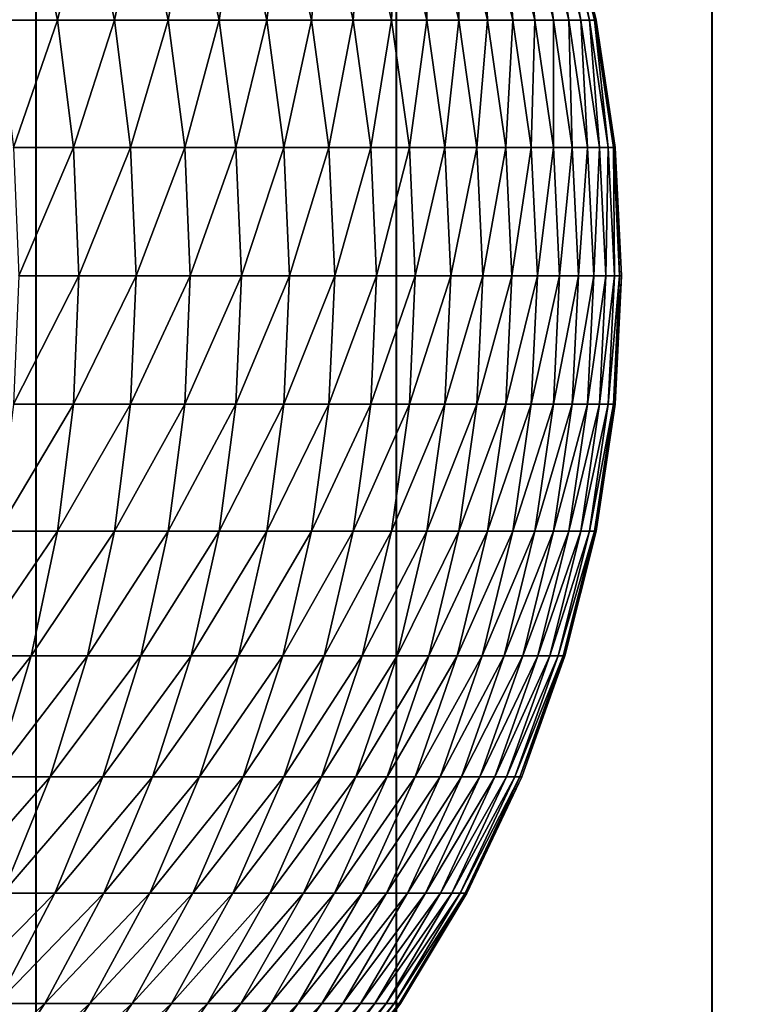
# Model space of a CAD drawing. Units: metres. Extents: x -5 to 5.5, y -1.9 to 3.
# Drawn here: x 0.1 to 0.2, y -0.9 to -0.8 of the extents above; entities that cross this region are included whole.
import ezdxf

# ---------------------------------------------------------------- set-up
doc = ezdxf.new("R2010")
doc.units = ezdxf.units.M

msp = doc.modelspace()

# ---------------------------------------------------------------- linework, layer by layer
at = {"layer": 'Curve.2'}
msp.add_polyline3d([(0.159154, -0.744915, 0.213781), (0.1629, -0.759873, 0.213781), (0.165161, -0.775126, 0.213781), (0.165916, -0.790528, 0.213782), (0.165158, -0.805929, 0.213781), (0.162894, -0.821182, 0.213781), (0.159146, -0.836139, 0.213781), (0.15395, -0.850657, 0.21378), (0.147356, -0.864596, 0.213779), (0.139428, -0.877821, 0.213778), (0.130241, -0.890206, 0.213776), (0.119885, -0.90163, 0.213775), (0.10846, -0.911984, 0.213773), (0.096074, -0.921169, 0.213771), (0.082848, -0.929095, 0.213769), (0.068908, -0.935686, 0.213767), (0.05439, -0.94088, 0.213765), (0.039433, -0.944625, 0.213763), (0.02418, -0.946886, 0.213761), (0.00878, -0.947641, 0.213758), (-0.006621, -0.946883, 0.213756), (-0.021873, -0.944619, 0.213754), (-0.03683, -0.940871, 0.213752)], dxfattribs=at)
for points in [[(0.091109, -0.759873, 0.447075), (0.095106, -0.744915, 0.43417), (0.088011, -0.744915, 0.44497)], [(0.091109, -0.759873, 0.447075), (0.098268, -0.759873, 0.436177), (0.095106, -0.744915, 0.43417)], [(0.098268, -0.759873, 0.436177), (0.101857, -0.744915, 0.423153), (0.095106, -0.744915, 0.43417)], [(0.098268, -0.759873, 0.436177), (0.105081, -0.759873, 0.42506), (0.101857, -0.744915, 0.423153)], [(0.105081, -0.759873, 0.42506), (0.10826, -0.744915, 0.41193), (0.101857, -0.744915, 0.423153)], [(0.105081, -0.759873, 0.42506), (0.111541, -0.759873, 0.413734), (0.10826, -0.744915, 0.41193)], [(0.111541, -0.759873, 0.413734), (0.114306, -0.744915, 0.400511), (0.10826, -0.744915, 0.41193)], [(0.111541, -0.759873, 0.413734), (0.117643, -0.759873, 0.402211), (0.114306, -0.744915, 0.400511)], [(0.117643, -0.759873, 0.402211), (0.119991, -0.744915, 0.388907), (0.114306, -0.744915, 0.400511)], [(0.117643, -0.759873, 0.402211), (0.12338, -0.759873, 0.390502), (0.119991, -0.744915, 0.388907)], [(0.12338, -0.759873, 0.390502), (0.125309, -0.744915, 0.377131), (0.119991, -0.744915, 0.388907)], [(0.12338, -0.759873, 0.390502), (0.128746, -0.759873, 0.378619), (0.125309, -0.744915, 0.377131)], [(0.128746, -0.759873, 0.378619), (0.130255, -0.744915, 0.365193), (0.125309, -0.744915, 0.377131)], [(0.128746, -0.759873, 0.378619), (0.133737, -0.759873, 0.366572), (0.130255, -0.744915, 0.365193)], [(0.133737, -0.759873, 0.366572), (0.134823, -0.744915, 0.353107), (0.130255, -0.744915, 0.365193)], [(0.133737, -0.759873, 0.366572), (0.138346, -0.759873, 0.354376), (0.134823, -0.744915, 0.353107)], [(0.138346, -0.759873, 0.354376), (0.139009, -0.744915, 0.340882), (0.134823, -0.744915, 0.353107)], [(0.138346, -0.759873, 0.354376), (0.142571, -0.759873, 0.34204), (0.139009, -0.744915, 0.340882)], [(0.142571, -0.759873, 0.34204), (0.142809, -0.744915, 0.328532), (0.139009, -0.744915, 0.340882)], [(0.142571, -0.759873, 0.34204), (0.146406, -0.759873, 0.329578), (0.142809, -0.744915, 0.328532)], [(0.146406, -0.759873, 0.329578), (0.14622, -0.744915, 0.316069), (0.142809, -0.744915, 0.328532)], [(0.146406, -0.759873, 0.329578), (0.149847, -0.759873, 0.317001), (0.14622, -0.744915, 0.316069)], [(0.149847, -0.759873, 0.317001), (0.149238, -0.744915, 0.303505), (0.14622, -0.744915, 0.316069)], [(0.149847, -0.759873, 0.317001), (0.152893, -0.759873, 0.304323), (0.149238, -0.744915, 0.303505)], [(0.152893, -0.759873, 0.304323), (0.151859, -0.744915, 0.290853), (0.149238, -0.744915, 0.303505)], [(0.152893, -0.759873, 0.304323), (0.155538, -0.759873, 0.291555), (0.151859, -0.744915, 0.290853)], [(0.155538, -0.759873, 0.291555), (0.154082, -0.744915, 0.278124), (0.151859, -0.744915, 0.290853)], [(0.155538, -0.759873, 0.291555), (0.157781, -0.759873, 0.27871), (0.154082, -0.744915, 0.278124)], [(0.157781, -0.759873, 0.27871), (0.155904, -0.744915, 0.265332), (0.154082, -0.744915, 0.278124)], [(0.157781, -0.759873, 0.27871), (0.15962, -0.759873, 0.265802), (0.155904, -0.744915, 0.265332)], [(0.15962, -0.759873, 0.265802), (0.157324, -0.744915, 0.252489), (0.155904, -0.744915, 0.265332)], [(0.15962, -0.759873, 0.265802), (0.161052, -0.759873, 0.252842), (0.157324, -0.744915, 0.252489)], [(0.161052, -0.759873, 0.252842), (0.158339, -0.744915, 0.239607), (0.157324, -0.744915, 0.252489)], [(0.161052, -0.759873, 0.252842), (0.162077, -0.759873, 0.239843), (0.158339, -0.744915, 0.239607)], [(0.162077, -0.759873, 0.239843), (0.15895, -0.744915, 0.2267), (0.158339, -0.744915, 0.239607)], [(0.162077, -0.759873, 0.239843), (0.162693, -0.759873, 0.226818), (0.15895, -0.744915, 0.2267)], [(0.162693, -0.759873, 0.226818), (0.159155, -0.744915, 0.213781), (0.15895, -0.744915, 0.2267)], [(0.162693, -0.759873, 0.226818), (0.1629, -0.759873, 0.213781), (0.159155, -0.744915, 0.213781)], [(0.092979, -0.775126, 0.448346), (0.098268, -0.759873, 0.436177), (0.091109, -0.759873, 0.447075)], [(0.092979, -0.775126, 0.448346), (0.100177, -0.775126, 0.437389), (0.098268, -0.759873, 0.436177)], [(0.100177, -0.775126, 0.437389), (0.105081, -0.759873, 0.42506), (0.098268, -0.759873, 0.436177)], [(0.100177, -0.775126, 0.437389), (0.107027, -0.775126, 0.426211), (0.105081, -0.759873, 0.42506)], [(0.107027, -0.775126, 0.426211), (0.111541, -0.759873, 0.413734), (0.105081, -0.759873, 0.42506)], [(0.107027, -0.775126, 0.426211), (0.113523, -0.775126, 0.414824), (0.111541, -0.759873, 0.413734)], [(0.113523, -0.775126, 0.414824), (0.117643, -0.759873, 0.402211), (0.111541, -0.759873, 0.413734)], [(0.113523, -0.775126, 0.414824), (0.119658, -0.775126, 0.403238), (0.117643, -0.759873, 0.402211)], [(0.119658, -0.775126, 0.403238), (0.12338, -0.759873, 0.390502), (0.117643, -0.759873, 0.402211)], [(0.119658, -0.775126, 0.403238), (0.125426, -0.775126, 0.391465), (0.12338, -0.759873, 0.390502)], [(0.125426, -0.775126, 0.391465), (0.128746, -0.759873, 0.378619), (0.12338, -0.759873, 0.390502)], [(0.125426, -0.775126, 0.391465), (0.130821, -0.775126, 0.379517), (0.128746, -0.759873, 0.378619)], [(0.130821, -0.775126, 0.379517), (0.133737, -0.759873, 0.366572), (0.128746, -0.759873, 0.378619)], [(0.130821, -0.775126, 0.379517), (0.135839, -0.775126, 0.367405), (0.133737, -0.759873, 0.366572)], [(0.135839, -0.775126, 0.367405), (0.138346, -0.759873, 0.354376), (0.133737, -0.759873, 0.366572)], [(0.135839, -0.775126, 0.367405), (0.140474, -0.775126, 0.355142), (0.138346, -0.759873, 0.354376)], [(0.140474, -0.775126, 0.355142), (0.142571, -0.759873, 0.34204), (0.138346, -0.759873, 0.354376)], [(0.140474, -0.775126, 0.355142), (0.144721, -0.775126, 0.342739), (0.142571, -0.759873, 0.34204)], [(0.144721, -0.775126, 0.342739), (0.146406, -0.759873, 0.329578), (0.142571, -0.759873, 0.34204)], [(0.144721, -0.775126, 0.342739), (0.148577, -0.775126, 0.330209), (0.146406, -0.759873, 0.329578)], [(0.148577, -0.775126, 0.330209), (0.149847, -0.759873, 0.317001), (0.146406, -0.759873, 0.329578)], [(0.148577, -0.775126, 0.330209), (0.152037, -0.775126, 0.317564), (0.149847, -0.759873, 0.317001)], [(0.152037, -0.775126, 0.317564), (0.152893, -0.759873, 0.304323), (0.149847, -0.759873, 0.317001)], [(0.152037, -0.775126, 0.317564), (0.155099, -0.775126, 0.304816), (0.152893, -0.759873, 0.304323)], [(0.155099, -0.775126, 0.304816), (0.155538, -0.759873, 0.291555), (0.152893, -0.759873, 0.304323)], [(0.155099, -0.775126, 0.304816), (0.157759, -0.775126, 0.291979), (0.155538, -0.759873, 0.291555)], [(0.157759, -0.775126, 0.291979), (0.157781, -0.759873, 0.27871), (0.155538, -0.759873, 0.291555)], [(0.157759, -0.775126, 0.291979), (0.160014, -0.775126, 0.279064), (0.157781, -0.759873, 0.27871)], [(0.160014, -0.775126, 0.279064), (0.15962, -0.759873, 0.265802), (0.157781, -0.759873, 0.27871)], [(0.160014, -0.775126, 0.279064), (0.161863, -0.775126, 0.266085), (0.15962, -0.759873, 0.265802)], [(0.161863, -0.775126, 0.266085), (0.161052, -0.759873, 0.252842), (0.15962, -0.759873, 0.265802)], [(0.161863, -0.775126, 0.266085), (0.163303, -0.775126, 0.253055), (0.161052, -0.759873, 0.252842)], [(0.163303, -0.775126, 0.253055), (0.162077, -0.759873, 0.239843), (0.161052, -0.759873, 0.252842)], [(0.163303, -0.775126, 0.253055), (0.164334, -0.775126, 0.239985), (0.162077, -0.759873, 0.239843)], [(0.164334, -0.775126, 0.239985), (0.162693, -0.759873, 0.226818), (0.162077, -0.759873, 0.239843)], [(0.164334, -0.775126, 0.239985), (0.164953, -0.775126, 0.22689), (0.162693, -0.759873, 0.226818)], [(0.164953, -0.775126, 0.22689), (0.1629, -0.759873, 0.213781), (0.162693, -0.759873, 0.226818)], [(0.164953, -0.775126, 0.22689), (0.165161, -0.775126, 0.213781), (0.1629, -0.759873, 0.213781)], [(0.093603, -0.790528, 0.44877), (0.100177, -0.775126, 0.437389), (0.092979, -0.775126, 0.448346)], [(0.093603, -0.790528, 0.44877), (0.100814, -0.790528, 0.437793), (0.100177, -0.775126, 0.437389)], [(0.100814, -0.790528, 0.437793), (0.107027, -0.775126, 0.426211), (0.100177, -0.775126, 0.437389)], [(0.100814, -0.790528, 0.437793), (0.107677, -0.790528, 0.426595), (0.107027, -0.775126, 0.426211)], [(0.107677, -0.790528, 0.426595), (0.113523, -0.775126, 0.414824), (0.107027, -0.775126, 0.426211)], [(0.107677, -0.790528, 0.426595), (0.114184, -0.790528, 0.415187), (0.113523, -0.775126, 0.414824)], [(0.114184, -0.790528, 0.415187), (0.119658, -0.775126, 0.403238), (0.113523, -0.775126, 0.414824)], [(0.114184, -0.790528, 0.415187), (0.12033, -0.790528, 0.403581), (0.119658, -0.775126, 0.403238)], [(0.12033, -0.790528, 0.403581), (0.125426, -0.775126, 0.391465), (0.119658, -0.775126, 0.403238)], [(0.12033, -0.790528, 0.403581), (0.126109, -0.790528, 0.391786), (0.125426, -0.775126, 0.391465)], [(0.126109, -0.790528, 0.391786), (0.130821, -0.775126, 0.379517), (0.125426, -0.775126, 0.391465)], [(0.126109, -0.790528, 0.391786), (0.131514, -0.790528, 0.379817), (0.130821, -0.775126, 0.379517)], [(0.131514, -0.790528, 0.379817), (0.135839, -0.775126, 0.367405), (0.130821, -0.775126, 0.379517)], [(0.131514, -0.790528, 0.379817), (0.136541, -0.790528, 0.367683), (0.135839, -0.775126, 0.367405)], [(0.136541, -0.790528, 0.367683), (0.140474, -0.775126, 0.355142), (0.135839, -0.775126, 0.367405)], [(0.136541, -0.790528, 0.367683), (0.141184, -0.790528, 0.355398), (0.140474, -0.775126, 0.355142)], [(0.141184, -0.790528, 0.355398), (0.144721, -0.775126, 0.342739), (0.140474, -0.775126, 0.355142)], [(0.141184, -0.790528, 0.355398), (0.145439, -0.790528, 0.342972), (0.144721, -0.775126, 0.342739)], [(0.145439, -0.790528, 0.342972), (0.148577, -0.775126, 0.330209), (0.144721, -0.775126, 0.342739)], [(0.145439, -0.790528, 0.342972), (0.149302, -0.790528, 0.330419), (0.148577, -0.775126, 0.330209)], [(0.149302, -0.790528, 0.330419), (0.152037, -0.775126, 0.317564), (0.148577, -0.775126, 0.330209)], [(0.149302, -0.790528, 0.330419), (0.152769, -0.790528, 0.317752), (0.152037, -0.775126, 0.317564)], [(0.152769, -0.790528, 0.317752), (0.155099, -0.775126, 0.304816), (0.152037, -0.775126, 0.317564)], [(0.152769, -0.790528, 0.317752), (0.155836, -0.790528, 0.304981), (0.155099, -0.775126, 0.304816)], [(0.155836, -0.790528, 0.304981), (0.157759, -0.775126, 0.291979), (0.155099, -0.775126, 0.304816)], [(0.155836, -0.790528, 0.304981), (0.158501, -0.790528, 0.292121), (0.157759, -0.775126, 0.291979)], [(0.158501, -0.790528, 0.292121), (0.160014, -0.775126, 0.279064), (0.157759, -0.775126, 0.291979)], [(0.158501, -0.790528, 0.292121), (0.16076, -0.790528, 0.279183), (0.160014, -0.775126, 0.279064)], [(0.16076, -0.790528, 0.279183), (0.161863, -0.775126, 0.266085), (0.160014, -0.775126, 0.279064)], [(0.16076, -0.790528, 0.279183), (0.162612, -0.790528, 0.26618), (0.161863, -0.775126, 0.266085)], [(0.162612, -0.790528, 0.26618), (0.163303, -0.775126, 0.253055), (0.161863, -0.775126, 0.266085)], [(0.162612, -0.790528, 0.26618), (0.164055, -0.790528, 0.253126), (0.163303, -0.775126, 0.253055)], [(0.164055, -0.790528, 0.253126), (0.164334, -0.775126, 0.239985), (0.163303, -0.775126, 0.253055)], [(0.164055, -0.790528, 0.253126), (0.165087, -0.790528, 0.240033), (0.164334, -0.775126, 0.239985)], [(0.165087, -0.790528, 0.240033), (0.164953, -0.775126, 0.22689), (0.164334, -0.775126, 0.239985)], [(0.165087, -0.790528, 0.240033), (0.165708, -0.790528, 0.226914), (0.164953, -0.775126, 0.22689)], [(0.165708, -0.790528, 0.226914), (0.165161, -0.775126, 0.213781), (0.164953, -0.775126, 0.22689)], [(0.165708, -0.790528, 0.226914), (0.165916, -0.790528, 0.213782), (0.165161, -0.775126, 0.213781)], [(0.092976, -0.805929, 0.448344), (0.100814, -0.790528, 0.437793), (0.093603, -0.790528, 0.44877)], [(0.092976, -0.805929, 0.448344), (0.100174, -0.805929, 0.437387), (0.100814, -0.790528, 0.437793)], [(0.100174, -0.805929, 0.437387), (0.107677, -0.790528, 0.426595), (0.100814, -0.790528, 0.437793)], [(0.100174, -0.805929, 0.437387), (0.107024, -0.805929, 0.426209), (0.107677, -0.790528, 0.426595)], [(0.107024, -0.805929, 0.426209), (0.114184, -0.790528, 0.415187), (0.107677, -0.790528, 0.426595)], [(0.107024, -0.805929, 0.426209), (0.11352, -0.805929, 0.414822), (0.114184, -0.790528, 0.415187)], [(0.11352, -0.805929, 0.414822), (0.12033, -0.790528, 0.403581), (0.114184, -0.790528, 0.415187)], [(0.11352, -0.805929, 0.414822), (0.119655, -0.805929, 0.403236), (0.12033, -0.790528, 0.403581)], [(0.119655, -0.805929, 0.403236), (0.126109, -0.790528, 0.391786), (0.12033, -0.790528, 0.403581)], [(0.119655, -0.805929, 0.403236), (0.125423, -0.805929, 0.391464), (0.126109, -0.790528, 0.391786)], [(0.125423, -0.805929, 0.391464), (0.131514, -0.790528, 0.379817), (0.126109, -0.790528, 0.391786)], [(0.125423, -0.805929, 0.391464), (0.130818, -0.805929, 0.379516), (0.131514, -0.790528, 0.379817)], [(0.130818, -0.805929, 0.379516), (0.136541, -0.790528, 0.367683), (0.131514, -0.790528, 0.379817)], [(0.130818, -0.805929, 0.379516), (0.135836, -0.805929, 0.367404), (0.136541, -0.790528, 0.367683)], [(0.135836, -0.805929, 0.367404), (0.141184, -0.790528, 0.355398), (0.136541, -0.790528, 0.367683)], [(0.135836, -0.805929, 0.367404), (0.140471, -0.805929, 0.355141), (0.141184, -0.790528, 0.355398)], [(0.140471, -0.805929, 0.355141), (0.145439, -0.790528, 0.342972), (0.141184, -0.790528, 0.355398)], [(0.140471, -0.805929, 0.355141), (0.144718, -0.805929, 0.342738), (0.145439, -0.790528, 0.342972)], [(0.144718, -0.805929, 0.342738), (0.149302, -0.790528, 0.330419), (0.145439, -0.790528, 0.342972)], [(0.144718, -0.805929, 0.342738), (0.148574, -0.805929, 0.330208), (0.149302, -0.790528, 0.330419)], [(0.148574, -0.805929, 0.330208), (0.152769, -0.790528, 0.317752), (0.149302, -0.790528, 0.330419)], [(0.148574, -0.805929, 0.330208), (0.152035, -0.805929, 0.317563), (0.152769, -0.790528, 0.317752)], [(0.152035, -0.805929, 0.317563), (0.155836, -0.790528, 0.304981), (0.152769, -0.790528, 0.317752)], [(0.152035, -0.805929, 0.317563), (0.155096, -0.805929, 0.304816), (0.155836, -0.790528, 0.304981)], [(0.155096, -0.805929, 0.304816), (0.158501, -0.790528, 0.292121), (0.155836, -0.790528, 0.304981)], [(0.155096, -0.805929, 0.304816), (0.157756, -0.805929, 0.291978), (0.158501, -0.790528, 0.292121)], [(0.157756, -0.805929, 0.291978), (0.16076, -0.790528, 0.279183), (0.158501, -0.790528, 0.292121)], [(0.157756, -0.805929, 0.291978), (0.160011, -0.805929, 0.279064), (0.16076, -0.790528, 0.279183)], [(0.160011, -0.805929, 0.279064), (0.162612, -0.790528, 0.26618), (0.16076, -0.790528, 0.279183)], [(0.160011, -0.805929, 0.279064), (0.16186, -0.805929, 0.266085), (0.162612, -0.790528, 0.26618)], [(0.16186, -0.805929, 0.266085), (0.164055, -0.790528, 0.253126), (0.162612, -0.790528, 0.26618)], [(0.16186, -0.805929, 0.266085), (0.1633, -0.805929, 0.253054), (0.164055, -0.790528, 0.253126)], [(0.1633, -0.805929, 0.253054), (0.165087, -0.790528, 0.240033), (0.164055, -0.790528, 0.253126)], [(0.1633, -0.805929, 0.253054), (0.164331, -0.805929, 0.239985), (0.165087, -0.790528, 0.240033)], [(0.164331, -0.805929, 0.239985), (0.165708, -0.790528, 0.226914), (0.165087, -0.790528, 0.240033)], [(0.164331, -0.805929, 0.239985), (0.16495, -0.805929, 0.22689), (0.165708, -0.790528, 0.226914)], [(0.16495, -0.805929, 0.22689), (0.165916, -0.790528, 0.213782), (0.165708, -0.790528, 0.226914)], [(0.16495, -0.805929, 0.22689), (0.165158, -0.805929, 0.213781), (0.165916, -0.790528, 0.213782)], [(0.091104, -0.821182, 0.447072), (0.100174, -0.805929, 0.437387), (0.092976, -0.805929, 0.448344)], [(0.091104, -0.821182, 0.447072), (0.098263, -0.821182, 0.436174), (0.100174, -0.805929, 0.437387)], [(0.098263, -0.821182, 0.436174), (0.107024, -0.805929, 0.426209), (0.100174, -0.805929, 0.437387)], [(0.098263, -0.821182, 0.436174), (0.105076, -0.821182, 0.425057), (0.107024, -0.805929, 0.426209)], [(0.105076, -0.821182, 0.425057), (0.11352, -0.805929, 0.414822), (0.107024, -0.805929, 0.426209)], [(0.105076, -0.821182, 0.425057), (0.111536, -0.821182, 0.413731), (0.11352, -0.805929, 0.414822)], [(0.111536, -0.821182, 0.413731), (0.119655, -0.805929, 0.403236), (0.11352, -0.805929, 0.414822)], [(0.111536, -0.821182, 0.413731), (0.117638, -0.821182, 0.402208), (0.119655, -0.805929, 0.403236)], [(0.117638, -0.821182, 0.402208), (0.125423, -0.805929, 0.391464), (0.119655, -0.805929, 0.403236)], [(0.117638, -0.821182, 0.402208), (0.123375, -0.821182, 0.3905), (0.125423, -0.805929, 0.391464)], [(0.123375, -0.821182, 0.3905), (0.130818, -0.805929, 0.379516), (0.125423, -0.805929, 0.391464)], [(0.123375, -0.821182, 0.3905), (0.128741, -0.821182, 0.378616), (0.130818, -0.805929, 0.379516)], [(0.128741, -0.821182, 0.378616), (0.135836, -0.805929, 0.367404), (0.130818, -0.805929, 0.379516)], [(0.128741, -0.821182, 0.378616), (0.133731, -0.821182, 0.36657), (0.135836, -0.805929, 0.367404)], [(0.133731, -0.821182, 0.36657), (0.140471, -0.805929, 0.355141), (0.135836, -0.805929, 0.367404)], [(0.133731, -0.821182, 0.36657), (0.138341, -0.821182, 0.354374), (0.140471, -0.805929, 0.355141)], [(0.138341, -0.821182, 0.354374), (0.144718, -0.805929, 0.342738), (0.140471, -0.805929, 0.355141)], [(0.138341, -0.821182, 0.354374), (0.142565, -0.821182, 0.342038), (0.144718, -0.805929, 0.342738)], [(0.142565, -0.821182, 0.342038), (0.148574, -0.805929, 0.330208), (0.144718, -0.805929, 0.342738)], [(0.142565, -0.821182, 0.342038), (0.1464, -0.821182, 0.329576), (0.148574, -0.805929, 0.330208)], [(0.1464, -0.821182, 0.329576), (0.152035, -0.805929, 0.317563), (0.148574, -0.805929, 0.330208)], [(0.1464, -0.821182, 0.329576), (0.149842, -0.821182, 0.317), (0.152035, -0.805929, 0.317563)], [(0.149842, -0.821182, 0.317), (0.155096, -0.805929, 0.304816), (0.152035, -0.805929, 0.317563)], [(0.149842, -0.821182, 0.317), (0.152887, -0.821182, 0.304321), (0.155096, -0.805929, 0.304816)], [(0.152887, -0.821182, 0.304321), (0.157756, -0.805929, 0.291978), (0.155096, -0.805929, 0.304816)], [(0.152887, -0.821182, 0.304321), (0.155532, -0.821182, 0.291554), (0.157756, -0.805929, 0.291978)], [(0.155532, -0.821182, 0.291554), (0.160011, -0.805929, 0.279064), (0.157756, -0.805929, 0.291978)], [(0.155532, -0.821182, 0.291554), (0.157775, -0.821182, 0.278709), (0.160011, -0.805929, 0.279064)], [(0.157775, -0.821182, 0.278709), (0.16186, -0.805929, 0.266085), (0.160011, -0.805929, 0.279064)], [(0.157775, -0.821182, 0.278709), (0.159614, -0.821182, 0.265801), (0.16186, -0.805929, 0.266085)], [(0.159614, -0.821182, 0.265801), (0.1633, -0.805929, 0.253054), (0.16186, -0.805929, 0.266085)], [(0.159614, -0.821182, 0.265801), (0.161046, -0.821182, 0.252841), (0.1633, -0.805929, 0.253054)], [(0.161046, -0.821182, 0.252841), (0.164331, -0.805929, 0.239985), (0.1633, -0.805929, 0.253054)], [(0.161046, -0.821182, 0.252841), (0.162071, -0.821182, 0.239843), (0.164331, -0.805929, 0.239985)], [(0.162071, -0.821182, 0.239843), (0.16495, -0.805929, 0.22689), (0.164331, -0.805929, 0.239985)], [(0.162071, -0.821182, 0.239843), (0.162687, -0.821182, 0.226818), (0.16495, -0.805929, 0.22689)], [(0.162687, -0.821182, 0.226818), (0.165158, -0.805929, 0.213781), (0.16495, -0.805929, 0.22689)], [(0.162687, -0.821182, 0.226818), (0.162894, -0.821182, 0.213781), (0.165158, -0.805929, 0.213781)], [(0.088004, -0.836139, 0.444965), (0.098263, -0.821182, 0.436174), (0.091104, -0.821182, 0.447072)], [(0.088004, -0.836139, 0.444965), (0.095098, -0.836139, 0.434166), (0.098263, -0.821182, 0.436174)], [(0.095098, -0.836139, 0.434166), (0.105076, -0.821182, 0.425057), (0.098263, -0.821182, 0.436174)], [(0.095098, -0.836139, 0.434166), (0.10185, -0.836139, 0.423149), (0.105076, -0.821182, 0.425057)], [(0.10185, -0.836139, 0.423149), (0.111536, -0.821182, 0.413731), (0.105076, -0.821182, 0.425057)], [(0.10185, -0.836139, 0.423149), (0.108252, -0.836139, 0.411925), (0.111536, -0.821182, 0.413731)], [(0.108252, -0.836139, 0.411925), (0.117638, -0.821182, 0.402208), (0.111536, -0.821182, 0.413731)], [(0.108252, -0.836139, 0.411925), (0.114298, -0.836139, 0.400507), (0.117638, -0.821182, 0.402208)], [(0.114298, -0.836139, 0.400507), (0.123375, -0.821182, 0.3905), (0.117638, -0.821182, 0.402208)], [(0.114298, -0.836139, 0.400507), (0.119983, -0.836139, 0.388903), (0.123375, -0.821182, 0.3905)], [(0.119983, -0.836139, 0.388903), (0.128741, -0.821182, 0.378616), (0.123375, -0.821182, 0.3905)], [(0.119983, -0.836139, 0.388903), (0.125301, -0.836139, 0.377127), (0.128741, -0.821182, 0.378616)], [(0.125301, -0.836139, 0.377127), (0.133731, -0.821182, 0.36657), (0.128741, -0.821182, 0.378616)], [(0.125301, -0.836139, 0.377127), (0.130246, -0.836139, 0.36519), (0.133731, -0.821182, 0.36657)], [(0.130246, -0.836139, 0.36519), (0.138341, -0.821182, 0.354374), (0.133731, -0.821182, 0.36657)], [(0.130246, -0.836139, 0.36519), (0.134815, -0.836139, 0.353104), (0.138341, -0.821182, 0.354374)], [(0.134815, -0.836139, 0.353104), (0.142565, -0.821182, 0.342038), (0.138341, -0.821182, 0.354374)], [(0.134815, -0.836139, 0.353104), (0.139001, -0.836139, 0.34088), (0.142565, -0.821182, 0.342038)], [(0.139001, -0.836139, 0.34088), (0.1464, -0.821182, 0.329576), (0.142565, -0.821182, 0.342038)], [(0.139001, -0.836139, 0.34088), (0.142801, -0.836139, 0.32853), (0.1464, -0.821182, 0.329576)], [(0.142801, -0.836139, 0.32853), (0.149842, -0.821182, 0.317), (0.1464, -0.821182, 0.329576)], [(0.142801, -0.836139, 0.32853), (0.146212, -0.836139, 0.316067), (0.149842, -0.821182, 0.317)], [(0.146212, -0.836139, 0.316067), (0.152887, -0.821182, 0.304321), (0.149842, -0.821182, 0.317)], [(0.146212, -0.836139, 0.316067), (0.149229, -0.836139, 0.303503), (0.152887, -0.821182, 0.304321)], [(0.149229, -0.836139, 0.303503), (0.155532, -0.821182, 0.291554), (0.152887, -0.821182, 0.304321)], [(0.149229, -0.836139, 0.303503), (0.151851, -0.836139, 0.290851), (0.155532, -0.821182, 0.291554)], [(0.151851, -0.836139, 0.290851), (0.157775, -0.821182, 0.278709), (0.155532, -0.821182, 0.291554)], [(0.151851, -0.836139, 0.290851), (0.154074, -0.836139, 0.278123), (0.157775, -0.821182, 0.278709)], [(0.154074, -0.836139, 0.278123), (0.159614, -0.821182, 0.265801), (0.157775, -0.821182, 0.278709)], [(0.154074, -0.836139, 0.278123), (0.155896, -0.836139, 0.265331), (0.159614, -0.821182, 0.265801)], [(0.155896, -0.836139, 0.265331), (0.161046, -0.821182, 0.252841), (0.159614, -0.821182, 0.265801)], [(0.155896, -0.836139, 0.265331), (0.157315, -0.836139, 0.252488), (0.161046, -0.821182, 0.252841)], [(0.157315, -0.836139, 0.252488), (0.162071, -0.821182, 0.239843), (0.161046, -0.821182, 0.252841)], [(0.157315, -0.836139, 0.252488), (0.158331, -0.836139, 0.239607), (0.162071, -0.821182, 0.239843)], [(0.158331, -0.836139, 0.239607), (0.162687, -0.821182, 0.226818), (0.162071, -0.821182, 0.239843)], [(0.158331, -0.836139, 0.239607), (0.158941, -0.836139, 0.2267), (0.162687, -0.821182, 0.226818)], [(0.158941, -0.836139, 0.2267), (0.162894, -0.821182, 0.213781), (0.162687, -0.821182, 0.226818)], [(0.158941, -0.836139, 0.2267), (0.159146, -0.836139, 0.21378), (0.162894, -0.821182, 0.213781)], [(0.083707, -0.850657, 0.442044), (0.095098, -0.836139, 0.434166), (0.088004, -0.836139, 0.444965)], [(0.083707, -0.850657, 0.442044), (0.090711, -0.850657, 0.431381), (0.095098, -0.836139, 0.434166)], [(0.090711, -0.850657, 0.431381), (0.10185, -0.836139, 0.423149), (0.095098, -0.836139, 0.434166)], [(0.090711, -0.850657, 0.431381), (0.097377, -0.850657, 0.420503), (0.10185, -0.836139, 0.423149)], [(0.097377, -0.850657, 0.420503), (0.108252, -0.836139, 0.411925), (0.10185, -0.836139, 0.423149)], [(0.097377, -0.850657, 0.420503), (0.103699, -0.850657, 0.409422), (0.108252, -0.836139, 0.411925)], [(0.103699, -0.850657, 0.409422), (0.114298, -0.836139, 0.400507), (0.108252, -0.836139, 0.411925)], [(0.103699, -0.850657, 0.409422), (0.109669, -0.850657, 0.398147), (0.114298, -0.836139, 0.400507)], [(0.109669, -0.850657, 0.398147), (0.119983, -0.836139, 0.388903), (0.114298, -0.836139, 0.400507)], [(0.109669, -0.850657, 0.398147), (0.115282, -0.850657, 0.386691), (0.119983, -0.836139, 0.388903)], [(0.115282, -0.850657, 0.386691), (0.125301, -0.836139, 0.377127), (0.119983, -0.836139, 0.388903)], [(0.115282, -0.850657, 0.386691), (0.120533, -0.850657, 0.375063), (0.125301, -0.836139, 0.377127)], [(0.120533, -0.850657, 0.375063), (0.130246, -0.836139, 0.36519), (0.125301, -0.836139, 0.377127)], [(0.120533, -0.850657, 0.375063), (0.125416, -0.850657, 0.363277), (0.130246, -0.836139, 0.36519)], [(0.125416, -0.850657, 0.363277), (0.134815, -0.836139, 0.353104), (0.130246, -0.836139, 0.36519)], [(0.125416, -0.850657, 0.363277), (0.129926, -0.850657, 0.351343), (0.134815, -0.836139, 0.353104)], [(0.129926, -0.850657, 0.351343), (0.139001, -0.836139, 0.34088), (0.134815, -0.836139, 0.353104)], [(0.129926, -0.850657, 0.351343), (0.134059, -0.850657, 0.339273), (0.139001, -0.836139, 0.34088)], [(0.134059, -0.850657, 0.339273), (0.142801, -0.836139, 0.32853), (0.139001, -0.836139, 0.34088)], [(0.134059, -0.850657, 0.339273), (0.137812, -0.850657, 0.32708), (0.142801, -0.836139, 0.32853)], [(0.137812, -0.850657, 0.32708), (0.146212, -0.836139, 0.316067), (0.142801, -0.836139, 0.32853)], [(0.137812, -0.850657, 0.32708), (0.141179, -0.850657, 0.314774), (0.146212, -0.836139, 0.316067)], [(0.141179, -0.850657, 0.314774), (0.149229, -0.836139, 0.303503), (0.146212, -0.836139, 0.316067)], [(0.141179, -0.850657, 0.314774), (0.144158, -0.850657, 0.302369), (0.149229, -0.836139, 0.303503)], [(0.144158, -0.850657, 0.302369), (0.151851, -0.836139, 0.290851), (0.149229, -0.836139, 0.303503)], [(0.144158, -0.850657, 0.302369), (0.146747, -0.850657, 0.289877), (0.151851, -0.836139, 0.290851)], [(0.146747, -0.850657, 0.289877), (0.154074, -0.836139, 0.278123), (0.151851, -0.836139, 0.290851)], [(0.146747, -0.850657, 0.289877), (0.148942, -0.850657, 0.277309), (0.154074, -0.836139, 0.278123)], [(0.148942, -0.850657, 0.277309), (0.155896, -0.836139, 0.265331), (0.154074, -0.836139, 0.278123)], [(0.148942, -0.850657, 0.277309), (0.150741, -0.850657, 0.264679), (0.155896, -0.836139, 0.265331)], [(0.150741, -0.850657, 0.264679), (0.157315, -0.836139, 0.252488), (0.155896, -0.836139, 0.265331)], [(0.150741, -0.850657, 0.264679), (0.152142, -0.850657, 0.251998), (0.157315, -0.836139, 0.252488)], [(0.152142, -0.850657, 0.251998), (0.158331, -0.836139, 0.239607), (0.157315, -0.836139, 0.252488)], [(0.152142, -0.850657, 0.251998), (0.153145, -0.850657, 0.23928), (0.158331, -0.836139, 0.239607)], [(0.153145, -0.850657, 0.23928), (0.158941, -0.836139, 0.2267), (0.158331, -0.836139, 0.239607)], [(0.153145, -0.850657, 0.23928), (0.153748, -0.850657, 0.226536), (0.158941, -0.836139, 0.2267)], [(0.153748, -0.850657, 0.226536), (0.159146, -0.836139, 0.21378), (0.158941, -0.836139, 0.2267)], [(0.153748, -0.850657, 0.226536), (0.15395, -0.850657, 0.21378), (0.159146, -0.836139, 0.21378)], [(0.085144, -0.864596, 0.427848), (0.097377, -0.850657, 0.420503), (0.090711, -0.850657, 0.431381)], [(0.085144, -0.864596, 0.427848), (0.091702, -0.864596, 0.417147), (0.097377, -0.850657, 0.420503)], [(0.091702, -0.864596, 0.417147), (0.103699, -0.850657, 0.409422), (0.097377, -0.850657, 0.420503)], [(0.091702, -0.864596, 0.417147), (0.097921, -0.864596, 0.406245), (0.103699, -0.850657, 0.409422)], [(0.097921, -0.864596, 0.406245), (0.109669, -0.850657, 0.398147), (0.103699, -0.850657, 0.409422)], [(0.097921, -0.864596, 0.406245), (0.103794, -0.864596, 0.395153), (0.109669, -0.850657, 0.398147)], [(0.103794, -0.864596, 0.395153), (0.115282, -0.850657, 0.386691), (0.109669, -0.850657, 0.398147)], [(0.103794, -0.864596, 0.395153), (0.109316, -0.864596, 0.383883), (0.115282, -0.850657, 0.386691)], [(0.109316, -0.864596, 0.383883), (0.120533, -0.850657, 0.375063), (0.115282, -0.850657, 0.386691)], [(0.109316, -0.864596, 0.383883), (0.114481, -0.864596, 0.372444), (0.120533, -0.850657, 0.375063)], [(0.114481, -0.864596, 0.372444), (0.125416, -0.850657, 0.363277), (0.120533, -0.850657, 0.375063)], [(0.114481, -0.864596, 0.372444), (0.119285, -0.864596, 0.360849), (0.125416, -0.850657, 0.363277)], [(0.119285, -0.864596, 0.360849), (0.129926, -0.850657, 0.351343), (0.125416, -0.850657, 0.363277)], [(0.119285, -0.864596, 0.360849), (0.123722, -0.864596, 0.349109), (0.129926, -0.850657, 0.351343)], [(0.123722, -0.864596, 0.349109), (0.134059, -0.850657, 0.339273), (0.129926, -0.850657, 0.351343)], [(0.123722, -0.864596, 0.349109), (0.127788, -0.864596, 0.337235), (0.134059, -0.850657, 0.339273)], [(0.127788, -0.864596, 0.337235), (0.137812, -0.850657, 0.32708), (0.134059, -0.850657, 0.339273)], [(0.127788, -0.864596, 0.337235), (0.13148, -0.864596, 0.32524), (0.137812, -0.850657, 0.32708)], [(0.13148, -0.864596, 0.32524), (0.141179, -0.850657, 0.314774), (0.137812, -0.850657, 0.32708)], [(0.13148, -0.864596, 0.32524), (0.134793, -0.864596, 0.313134), (0.141179, -0.850657, 0.314774)], [(0.134793, -0.864596, 0.313134), (0.144158, -0.850657, 0.302369), (0.141179, -0.850657, 0.314774)], [(0.134793, -0.864596, 0.313134), (0.137724, -0.864596, 0.30093), (0.144158, -0.850657, 0.302369)], [(0.137724, -0.864596, 0.30093), (0.146747, -0.850657, 0.289877), (0.144158, -0.850657, 0.302369)], [(0.137724, -0.864596, 0.30093), (0.14027, -0.864596, 0.28864), (0.146747, -0.850657, 0.289877)], [(0.14027, -0.864596, 0.28864), (0.148942, -0.850657, 0.277309), (0.146747, -0.850657, 0.289877)], [(0.14027, -0.864596, 0.28864), (0.142429, -0.864596, 0.276277), (0.148942, -0.850657, 0.277309)], [(0.142429, -0.864596, 0.276277), (0.150741, -0.850657, 0.264679), (0.148942, -0.850657, 0.277309)], [(0.142429, -0.864596, 0.276277), (0.144199, -0.864596, 0.263852), (0.150741, -0.850657, 0.264679)], [(0.144199, -0.864596, 0.263852), (0.152142, -0.850657, 0.251998), (0.150741, -0.850657, 0.264679)], [(0.144199, -0.864596, 0.263852), (0.145578, -0.864596, 0.251377), (0.152142, -0.850657, 0.251998)], [(0.145578, -0.864596, 0.251377), (0.153145, -0.850657, 0.23928), (0.152142, -0.850657, 0.251998)], [(0.145578, -0.864596, 0.251377), (0.146564, -0.864596, 0.238865), (0.153145, -0.850657, 0.23928)], [(0.146564, -0.864596, 0.238865), (0.153748, -0.850657, 0.226536), (0.153145, -0.850657, 0.23928)], [(0.146564, -0.864596, 0.238865), (0.147157, -0.864596, 0.226328), (0.153748, -0.850657, 0.226536)], [(0.147157, -0.864596, 0.226328), (0.15395, -0.850657, 0.21378), (0.153748, -0.850657, 0.226536)], [(0.147157, -0.864596, 0.226328), (0.147356, -0.864596, 0.213779), (0.15395, -0.850657, 0.21378)], [(0.084878, -0.877821, 0.41311), (0.097921, -0.864596, 0.406245), (0.091702, -0.864596, 0.417147)], [(0.084878, -0.877821, 0.41311), (0.090973, -0.877821, 0.402425), (0.097921, -0.864596, 0.406245)], [(0.090973, -0.877821, 0.402425), (0.103794, -0.864596, 0.395153), (0.097921, -0.864596, 0.406245)], [(0.090973, -0.877821, 0.402425), (0.09673, -0.877821, 0.391553), (0.103794, -0.864596, 0.395153)], [(0.09673, -0.877821, 0.391553), (0.109316, -0.864596, 0.383883), (0.103794, -0.864596, 0.395153)], [(0.09673, -0.877821, 0.391553), (0.102142, -0.877821, 0.380506), (0.109316, -0.864596, 0.383883)], [(0.102142, -0.877821, 0.380506), (0.114481, -0.864596, 0.372444), (0.109316, -0.864596, 0.383883)], [(0.102142, -0.877821, 0.380506), (0.107205, -0.877821, 0.369295), (0.114481, -0.864596, 0.372444)], [(0.107205, -0.877821, 0.369295), (0.119285, -0.864596, 0.360849), (0.114481, -0.864596, 0.372444)], [(0.107205, -0.877821, 0.369295), (0.111914, -0.877821, 0.35793), (0.119285, -0.864596, 0.360849)], [(0.111914, -0.877821, 0.35793), (0.123722, -0.864596, 0.349109), (0.119285, -0.864596, 0.360849)], [(0.111914, -0.877821, 0.35793), (0.116263, -0.877821, 0.346423), (0.123722, -0.864596, 0.349109)], [(0.116263, -0.877821, 0.346423), (0.127788, -0.864596, 0.337235), (0.123722, -0.864596, 0.349109)], [(0.116263, -0.877821, 0.346423), (0.120248, -0.877821, 0.334784), (0.127788, -0.864596, 0.337235)], [(0.120248, -0.877821, 0.334784), (0.13148, -0.864596, 0.32524), (0.127788, -0.864596, 0.337235)], [(0.120248, -0.877821, 0.334784), (0.123866, -0.877821, 0.323027), (0.13148, -0.864596, 0.32524)], [(0.123866, -0.877821, 0.323027), (0.134793, -0.864596, 0.313134), (0.13148, -0.864596, 0.32524)], [(0.123866, -0.877821, 0.323027), (0.127114, -0.877821, 0.311161), (0.134793, -0.864596, 0.313134)], [(0.127114, -0.877821, 0.311161), (0.137724, -0.864596, 0.30093), (0.134793, -0.864596, 0.313134)], [(0.127114, -0.877821, 0.311161), (0.129986, -0.877821, 0.2992), (0.137724, -0.864596, 0.30093)], [(0.129986, -0.877821, 0.2992), (0.14027, -0.864596, 0.28864), (0.137724, -0.864596, 0.30093)], [(0.129986, -0.877821, 0.2992), (0.132482, -0.877821, 0.287154), (0.14027, -0.864596, 0.28864)], [(0.132482, -0.877821, 0.287154), (0.142429, -0.864596, 0.276277), (0.14027, -0.864596, 0.28864)], [(0.132482, -0.877821, 0.287154), (0.134599, -0.877821, 0.275036), (0.142429, -0.864596, 0.276277)], [(0.134599, -0.877821, 0.275036), (0.144199, -0.864596, 0.263852), (0.142429, -0.864596, 0.276277)], [(0.134599, -0.877821, 0.275036), (0.136333, -0.877821, 0.262857), (0.144199, -0.864596, 0.263852)], [(0.136333, -0.877821, 0.262857), (0.145578, -0.864596, 0.251377), (0.144199, -0.864596, 0.263852)], [(0.136333, -0.877821, 0.262857), (0.137685, -0.877821, 0.25063), (0.145578, -0.864596, 0.251377)], [(0.137685, -0.877821, 0.25063), (0.146564, -0.864596, 0.238865), (0.145578, -0.864596, 0.251377)], [(0.137685, -0.877821, 0.25063), (0.138652, -0.877821, 0.238366), (0.146564, -0.864596, 0.238865)], [(0.138652, -0.877821, 0.238366), (0.147157, -0.864596, 0.226328), (0.146564, -0.864596, 0.238865)], [(0.138652, -0.877821, 0.238366), (0.139233, -0.877821, 0.226078), (0.147157, -0.864596, 0.226328)], [(0.139233, -0.877821, 0.226078), (0.147356, -0.864596, 0.213779), (0.147157, -0.864596, 0.226328)], [(0.139233, -0.877821, 0.226078), (0.139428, -0.877821, 0.213778), (0.147356, -0.864596, 0.213779)], [(0.082923, -0.890206, 0.397999), (0.09673, -0.877821, 0.391553), (0.090973, -0.877821, 0.402425)], [(0.082923, -0.890206, 0.397999), (0.088545, -0.890206, 0.387382), (0.09673, -0.877821, 0.391553)], [(0.088545, -0.890206, 0.387382), (0.102142, -0.877821, 0.380506), (0.09673, -0.877821, 0.391553)], [(0.088545, -0.890206, 0.387382), (0.093831, -0.890206, 0.376594), (0.102142, -0.877821, 0.380506)], [(0.093831, -0.890206, 0.376594), (0.107205, -0.877821, 0.369295), (0.102142, -0.877821, 0.380506)], [(0.093831, -0.890206, 0.376594), (0.098775, -0.890206, 0.365646), (0.107205, -0.877821, 0.369295)], [(0.098775, -0.890206, 0.365646), (0.111914, -0.877821, 0.35793), (0.107205, -0.877821, 0.369295)], [(0.098775, -0.890206, 0.365646), (0.103373, -0.890206, 0.354547), (0.111914, -0.877821, 0.35793)], [(0.103373, -0.890206, 0.354547), (0.116263, -0.877821, 0.346423), (0.111914, -0.877821, 0.35793)], [(0.103373, -0.890206, 0.354547), (0.10762, -0.890206, 0.34331), (0.116263, -0.877821, 0.346423)], [(0.10762, -0.890206, 0.34331), (0.120248, -0.877821, 0.334784), (0.116263, -0.877821, 0.346423)], [(0.10762, -0.890206, 0.34331), (0.111512, -0.890206, 0.331945), (0.120248, -0.877821, 0.334784)], [(0.111512, -0.890206, 0.331945), (0.123866, -0.877821, 0.323027), (0.120248, -0.877821, 0.334784)], [(0.111512, -0.890206, 0.331945), (0.115045, -0.890206, 0.320463), (0.123866, -0.877821, 0.323027)], [(0.115045, -0.890206, 0.320463), (0.127114, -0.877821, 0.311161), (0.123866, -0.877821, 0.323027)], [(0.115045, -0.890206, 0.320463), (0.118216, -0.890206, 0.308876), (0.127114, -0.877821, 0.311161)], [(0.118216, -0.890206, 0.308876), (0.129986, -0.877821, 0.2992), (0.127114, -0.877821, 0.311161)], [(0.118216, -0.890206, 0.308876), (0.121022, -0.890206, 0.297195), (0.129986, -0.877821, 0.2992)], [(0.121022, -0.890206, 0.297195), (0.132482, -0.877821, 0.287154), (0.129986, -0.877821, 0.2992)], [(0.121022, -0.890206, 0.297195), (0.123459, -0.890206, 0.285432), (0.132482, -0.877821, 0.287154)], [(0.123459, -0.890206, 0.285432), (0.134599, -0.877821, 0.275036), (0.132482, -0.877821, 0.287154)], [(0.123459, -0.890206, 0.285432), (0.125526, -0.890206, 0.273597), (0.134599, -0.877821, 0.275036)], [(0.125526, -0.890206, 0.273597), (0.136333, -0.877821, 0.262857), (0.134599, -0.877821, 0.275036)], [(0.125526, -0.890206, 0.273597), (0.12722, -0.890206, 0.261704), (0.136333, -0.877821, 0.262857)], [(0.12722, -0.890206, 0.261704), (0.137685, -0.877821, 0.25063), (0.136333, -0.877821, 0.262857)], [(0.12722, -0.890206, 0.261704), (0.128539, -0.890206, 0.249764), (0.137685, -0.877821, 0.25063)], [(0.128539, -0.890206, 0.249764), (0.138652, -0.877821, 0.238366), (0.137685, -0.877821, 0.25063)], [(0.128539, -0.890206, 0.249764), (0.129483, -0.890206, 0.237788), (0.138652, -0.877821, 0.238366)], [(0.129483, -0.890206, 0.237788), (0.139233, -0.877821, 0.226078), (0.138652, -0.877821, 0.238366)], [(0.129483, -0.890206, 0.237788), (0.130051, -0.890206, 0.225788), (0.139233, -0.877821, 0.226078)], [(0.130051, -0.890206, 0.225788), (0.139428, -0.877821, 0.213778), (0.139233, -0.877821, 0.226078)], [(0.130051, -0.890206, 0.225788), (0.130241, -0.890206, 0.213776), (0.139428, -0.877821, 0.213778)]]:
    msp.add_3dface(points, dxfattribs=at)
at = {"layer": 'Valves'}
for points in [[(0.048749, -1.832102, 0.245201), (0.095649, -1.832102, 0.230979), (0.095649, 1.167906, 0.230979), (0.048749, 1.167906, 0.245201)], [(0.095693, -1.832102, -0.230961), (0.048796, -1.832102, -0.245192), (0.048796, 1.167906, -0.245192), (0.095693, 1.167906, -0.230961)], [(0.095649, -1.832102, 0.230979), (0.138873, -1.832102, 0.207881), (0.138873, 1.167906, 0.207881), (0.095649, 1.167906, 0.230979)], [(0.138912, -1.832102, -0.207854), (0.095693, -1.832102, -0.230961), (0.095693, 1.167906, -0.230961), (0.138912, 1.167906, -0.207854)], [(0.138873, -1.832102, 0.207881), (0.17676, -1.832102, 0.176794), (0.17676, 1.167906, 0.176794), (0.138873, 1.167906, 0.207881)], [(0.176794, -1.832102, -0.17676), (0.138912, -1.832102, -0.207854), (0.138912, 1.167906, -0.207854), (0.176794, 1.167906, -0.17676)], [(0.17676, -1.832102, 0.176794), (0.207854, -1.832102, 0.138912), (0.207854, 1.167906, 0.138912), (0.17676, 1.167906, 0.176794)], [(0.207881, -1.832102, -0.138873), (0.176794, -1.832102, -0.17676), (0.176794, 1.167906, -0.17676), (0.207881, 1.167906, -0.138873)]]:
    msp.add_3dface(points, dxfattribs=at)

doc.saveas('drawing.dxf')
